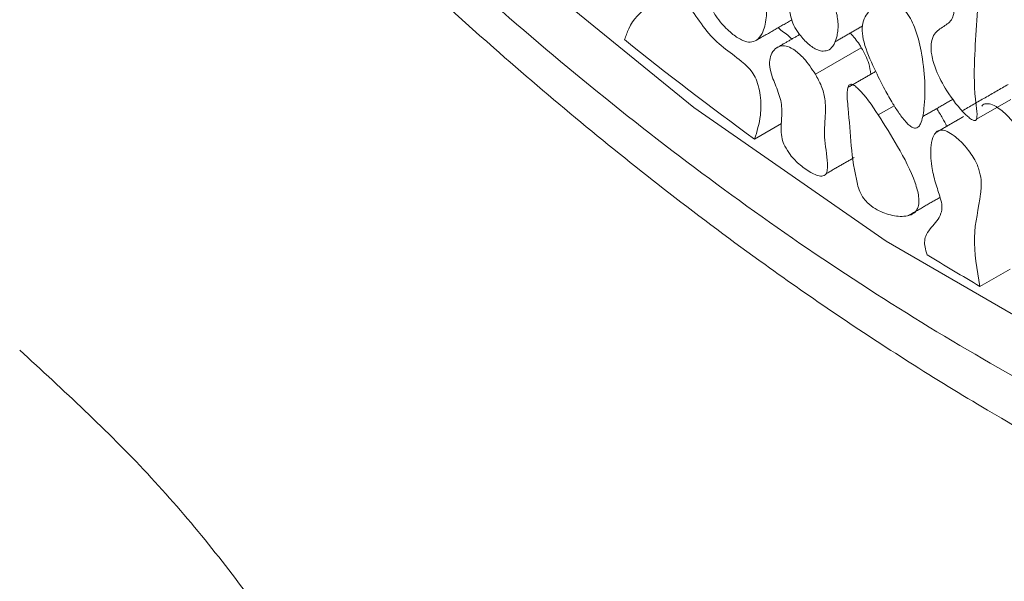
# Model space of a CAD drawing. Units: millimetres. Extents: x 38 to 1557, y -31 to 923.
# Drawn here: x 1524 to 1538, y 72 to 80 of the extents above; entities that cross this region are included whole.
import ezdxf

# ---------------------------------------------------------------- set-up
doc = ezdxf.new("R2010")
doc.units = ezdxf.units.MM

msp = doc.modelspace()

# ---------------------------------------------------------------- linework, layer by layer
at = {"color": 7, "linetype": 'Continuous', "lineweight": 15}
for p, q in [((1535.554, 79.613), (1534.918, 79.246)), ((1537.15, 78.621), (1537.626, 78.896)), ((1536.009, 78.809), (1535.788, 78.681)), ((1534.447, 78.561), (1534.076, 78.347)), ((1537.616, 76.545), (1537.197, 76.304))]:
    msp.add_line(p, q, dxfattribs=at)
at = {"color": 7, "linetype": 'Continuous', "lineweight": 15, "flags": 128}
msp.add_lwpolyline([(1525.607, 85.979), (1528.062, 83.331), (1530.614, 80.924), (1533.234, 78.783), (1535.897, 76.93), (1538.573, 75.385), (1541.236, 74.164), (1543.856, 73.279), (1546.408, 72.741), (1548.863, 72.554)], dxfattribs=at)
at = {"color": 7, "linetype": 'Continuous', "lineweight": 15}
for centre, radius, start, end in [((1559.596, 113.56), 43.489, 231.0802, 234.0683), ((1555.368, 107.349), 35.972, 238.3026, 239.6597)]:
    msp.add_arc(centre, radius, start, end, dxfattribs=at)
for points, knots in [([(1549.963, 71.656), (1548.998, 71.663), (1547.046, 71.676), (1543.895, 72.349), (1540.606, 73.517), (1537.235, 75.221), (1533.864, 77.41), (1530.575, 80.039), (1527.424, 83.004), (1525.472, 85.244), (1524.507, 86.351)], [0, 0, 0, 0, 0.121663, 0.246141, 0.372571, 0.5, 0.627429, 0.753859, 0.878337, 1, 1, 1, 1]), ([(1524.179, 86.164), (1525.237, 84.928), (1527.252, 82.572), (1530.21, 79.782), (1532.509, 77.871), (1534.099, 76.684), (1535.211, 75.908), (1536.238, 75.234), (1537.453, 74.488), (1538.916, 73.669), (1540.764, 72.758), (1543.007, 71.836), (1545.708, 71.013), (1548.814, 70.437), (1550.908, 70.483), (1552.02, 70.507)], [0, 0, 0, 0, 0.125031, 0.238157, 0.324964, 0.372015, 0.406459, 0.44168, 0.479183, 0.532703, 0.592944, 0.669923, 0.764141, 0.874684, 1, 1, 1, 1]), ([(1537.15, 78.621), (1537.152, 78.631), (1537.162, 78.688), (1537.115, 78.986), (1537.116, 79.62), (1537.209, 80.52), (1537.155, 81.347), (1537.051, 81.811), (1537.031, 81.866), (1537.023, 81.884), (1537.014, 81.896), (1537.009, 81.901), (1537.004, 81.904), (1536.998, 81.905), (1536.989, 81.902), (1536.967, 81.871), (1536.956, 81.831), (1536.947, 81.799)], [0, 0, 0, 0, 0.010291, 0.056437, 0.239987, 0.57136, 0.904604, 0.935845, 0.941873, 0.948068, 0.950179, 0.952311, 0.953862, 0.955408, 0.958146, 0.965893, 1, 1, 1, 1]), ([(1536.947, 81.799), (1536.849, 81.555), (1536.735, 81.27), (1536.657, 80.885), (1536.706, 80.651), (1536.783, 80.42), (1536.833, 80.211), (1536.84, 80.079), (1536.792, 79.966), (1536.675, 79.898), (1536.557, 79.814), (1536.514, 79.667), (1536.524, 79.499), (1536.592, 79.273), (1536.749, 78.981), (1536.915, 78.763), (1537.043, 78.645), (1537.083, 78.615), (1537.115, 78.601), (1537.133, 78.601), (1537.145, 78.609), (1537.149, 78.617), (1537.15, 78.621)], [0, 0, 0, 0, 0.259734, 0.304072, 0.348487, 0.428131, 0.471856, 0.500675, 0.529804, 0.590817, 0.653579, 0.692397, 0.731126, 0.782705, 0.853181, 0.947174, 0.961387, 0.977612, 0.984375, 0.991208, 0.996278, 1, 1, 1, 1]), ([(1534.329, 81.236), (1534.303, 81.234), (1534.238, 81.229), (1534.169, 81.154), (1534.128, 81.059), (1534.122, 80.966), (1534.134, 80.893), (1534.169, 80.815), (1534.263, 80.693), (1534.378, 80.59), (1534.48, 80.463), (1534.533, 80.345), (1534.551, 80.208), (1534.565, 80.064), (1534.615, 79.921), (1534.694, 79.793), (1534.802, 79.674), (1534.915, 79.59), (1534.982, 79.572), (1535.006, 79.566)], [0, 0, 0, 0, 0.052707, 0.127254, 0.205013, 0.241604, 0.272653, 0.304006, 0.3457, 0.462033, 0.510408, 0.546617, 0.617912, 0.699354, 0.752935, 0.806463, 0.880898, 0.956135, 1, 1, 1, 1]), ([(1535.006, 79.566), (1535.034, 79.566), (1535.096, 79.566), (1535.173, 79.638), (1535.225, 79.772), (1535.239, 79.956), (1535.201, 80.163), (1535.087, 80.423), (1534.905, 80.684), (1534.693, 80.954), (1534.522, 81.142), (1534.393, 81.223), (1534.346, 81.232), (1534.329, 81.236)], [0, 0, 0, 0, 0.052385, 0.117221, 0.211857, 0.310405, 0.399749, 0.488973, 0.653112, 0.784071, 0.916066, 0.969272, 1, 1, 1, 1]), ([(1534.145, 80.474), (1534.128, 80.494), (1534.092, 80.54), (1534.01, 80.593), (1533.882, 80.632), (1533.722, 80.615), (1533.581, 80.533), (1533.497, 80.417), (1533.468, 80.308), (1533.471, 80.214), (1533.495, 80.13), (1533.546, 80.036), (1533.593, 79.979), (1533.624, 79.943)], [0, 0, 0, 0, 0.045162, 0.10194, 0.194431, 0.363854, 0.54739, 0.67609, 0.761141, 0.819712, 0.868424, 0.91711, 1, 1, 1, 1]), ([(1533.624, 79.943), (1533.673, 79.891), (1533.766, 79.794), (1533.904, 79.71), (1534.019, 79.681), (1534.115, 79.713), (1534.199, 79.824), (1534.244, 80.006), (1534.242, 80.201), (1534.209, 80.344), (1534.177, 80.424), (1534.152, 80.463), (1534.145, 80.474)], [0, 0, 0, 0, 0.127729, 0.239358, 0.325373, 0.411805, 0.526076, 0.706832, 0.853651, 0.921956, 0.977008, 1, 1, 1, 1]), ([(1534.076, 78.347), (1534.108, 78.451), (1534.165, 78.631), (1534.166, 78.897), (1534.133, 79.08), (1534.09, 79.2), (1534.017, 79.312), (1533.799, 79.516), (1533.498, 79.691), (1533.277, 80.038), (1533.152, 80.199), (1533.062, 80.282), (1532.963, 80.324), (1532.791, 80.322), (1532.566, 80.178), (1532.363, 79.975), (1532.293, 79.777), (1532.275, 79.725)], [0, 0, 0, 0, 0.10732, 0.184349, 0.218736, 0.247667, 0.271956, 0.307325, 0.465903, 0.544852, 0.580645, 0.607061, 0.63365, 0.673782, 0.790571, 0.945548, 1, 1, 1, 1]), ([(1535.871, 80.235), (1535.816, 80.216), (1535.695, 80.173), (1535.587, 80.034), (1535.558, 79.853), (1535.598, 79.622), (1535.723, 79.342), (1535.863, 79.06), (1535.979, 78.854), (1536.079, 78.698), (1536.159, 78.592), (1536.228, 78.526), (1536.272, 78.498), (1536.296, 78.497), (1536.305, 78.496)], [0, 0, 0, 0, 0.1196262, 0.2648005, 0.3377944, 0.4108283, 0.5739625, 0.7039963, 0.794854, 0.8586907, 0.9275732, 0.9553199, 0.9833671, 1, 1, 1, 1]), ([(1536.305, 78.496), (1536.317, 78.5), (1536.347, 78.509), (1536.397, 78.594), (1536.451, 78.925), (1536.432, 79.385), (1536.323, 79.827), (1536.236, 80.019), (1536.168, 80.122), (1536.093, 80.193), (1536.008, 80.236), (1535.934, 80.244), (1535.886, 80.237), (1535.871, 80.235)], [0, 0, 0, 0, 0.024458, 0.063877, 0.18556, 0.568865, 0.717999, 0.771612, 0.825697, 0.864732, 0.903737, 0.968576, 1, 1, 1, 1]), ([(1534.401, 79.889), (1534.407, 79.884), (1534.463, 79.832), (1534.532, 79.797), (1534.586, 79.739), (1534.592, 79.733)], [0, 0, 0, 0, 0.091679, 0.901762, 1, 1, 1, 1]), ([(1535.402, 79.816), (1535.446, 79.765), (1535.501, 79.702), (1535.545, 79.628), (1535.554, 79.613)], [0, 0, 0, 0, 0.797753, 1, 1, 1, 1]), ([(1534.918, 79.246), (1534.867, 79.322), (1534.781, 79.45), (1534.644, 79.575), (1534.533, 79.637), (1534.437, 79.644), (1534.357, 79.601), (1534.302, 79.521), (1534.276, 79.414), (1534.297, 79.261), (1534.375, 79.073), (1534.459, 78.846), (1534.452, 78.646), (1534.44, 78.491), (1534.45, 78.357), (1534.479, 78.282), (1534.493, 78.248)], [0, 0, 0, 0, 0.108147, 0.18043, 0.234667, 0.289257, 0.352469, 0.417068, 0.473335, 0.530087, 0.618311, 0.71745, 0.817639, 0.904788, 0.956085, 1, 1, 1, 1]), ([(1535.554, 79.613), (1535.594, 79.54), (1535.662, 79.416), (1535.678, 79.295), (1535.684, 79.245)], [0, 0, 0, 0, 0.592612, 1, 1, 1, 1]), ([(1534.493, 78.248), (1534.517, 78.208), (1534.578, 78.106), (1534.713, 77.976), (1534.845, 77.883), (1534.951, 77.838), (1535.015, 77.829), (1535.057, 77.849), (1535.081, 77.892), (1535.095, 78.047), (1535.028, 78.339), (1535.056, 78.632), (1535.062, 78.875), (1535.009, 79.081), (1534.947, 79.192), (1534.918, 79.246)], [0, 0, 0, 0, 0.054604, 0.13905, 0.230916, 0.273761, 0.31694, 0.341971, 0.367054, 0.406663, 0.574104, 0.741046, 0.85134, 0.927931, 1, 1, 1, 1]), ([(1535.788, 78.681), (1535.7, 78.813), (1535.599, 78.965), (1535.466, 79.084), (1535.432, 79.103), (1535.408, 79.108), (1535.388, 79.101), (1535.37, 79.074), (1535.35, 78.97), (1535.403, 78.505), (1535.412, 78.057), (1535.525, 77.626), (1535.558, 77.569), (1535.572, 77.544)], [0, 0, 0, 0, 0.1891495, 0.2175266, 0.2343278, 0.2473079, 0.2603313, 0.2775013, 0.3097615, 0.4334282, 0.9212506, 0.9665327, 1, 1, 1, 1]), ([(1537.224, 78.803), (1537.225, 78.805), (1537.238, 78.825), (1537.279, 78.84), (1537.354, 78.834), (1537.466, 78.774), (1537.601, 78.651), (1537.716, 78.514), (1537.761, 78.42), (1537.772, 78.397)], [0, 0, 0, 0, 0.015007, 0.128616, 0.242638, 0.399715, 0.650055, 0.911736, 1, 1, 1, 1]), ([(1536.597, 78.769), (1536.625, 78.725), (1536.677, 78.646), (1536.718, 78.561), (1536.736, 78.523)], [0, 0, 0, 0, 0.552864, 1, 1, 1, 1]), ([(1535.572, 77.544), (1535.593, 77.517), (1535.646, 77.449), (1535.781, 77.354), (1535.965, 77.281), (1536.141, 77.266), (1536.263, 77.3), (1536.328, 77.358), (1536.354, 77.446), (1536.35, 77.573), (1536.272, 77.848), (1536.071, 78.235), (1535.879, 78.537), (1535.788, 78.681)], [0, 0, 0, 0, 0.0380133, 0.0957759, 0.2051369, 0.3257526, 0.3879584, 0.4402733, 0.4848534, 0.5292893, 0.6059873, 0.8117515, 1, 1, 1, 1]), ([(1537.197, 76.304), (1537.156, 76.539), (1537.073, 77.018), (1537.198, 77.437), (1537.221, 77.755), (1537.189, 77.926), (1537.112, 78.093), (1536.991, 78.256), (1536.86, 78.382), (1536.748, 78.453), (1536.666, 78.477), (1536.6, 78.458), (1536.545, 78.389), (1536.507, 78.228), (1536.518, 77.999), (1536.575, 77.746), (1536.643, 77.56), (1536.677, 77.411), (1536.65, 77.251), (1536.545, 77.155), (1536.459, 77.041), (1536.427, 76.946), (1536.432, 76.847), (1536.455, 76.779), (1536.467, 76.743)], [0, 0, 0, 0, 0.147791, 0.301189, 0.3462, 0.376923, 0.40785, 0.448687, 0.491268, 0.517232, 0.537339, 0.557593, 0.581099, 0.618892, 0.68565, 0.733538, 0.776939, 0.801027, 0.825463, 0.896911, 0.934661, 0.958167, 0.978171, 1, 1, 1, 1]), ([(1530.429, 64.834), (1530.336, 65.237), (1530.103, 66.242), (1529.454, 67.957), (1528.489, 69.91), (1527.223, 71.863), (1525.712, 73.75), (1524.503, 74.864), (1523.897, 75.422)], [0, 0, 0, 0, 0.110205, 0.274947, 0.449062, 0.62961, 0.814401, 1, 1, 1, 1])]:
    msp.add_open_spline(points, degree=3, knots=knots, dxfattribs=at)
for points in [[(1534.096, 79.713), (1534.592, 79.999)], [(1535.192, 79.694), (1535.576, 79.916)], [(1534.7, 79.795), (1534.385, 79.613)], [(1535.754, 79.285), (1535.369, 79.063)], [(1536.951, 78.736), (1537.587, 79.104)], [(1536.404, 78.657), (1536.828, 78.902)], [(1536.969, 78.658), (1536.586, 78.437)], [(1535.066, 77.866), (1535.455, 78.091)], [(1536.208, 77.287), (1536.645, 77.539)]]:
    msp.add_open_spline(points, degree=1, dxfattribs=at)

doc.saveas('drawing.dxf')
